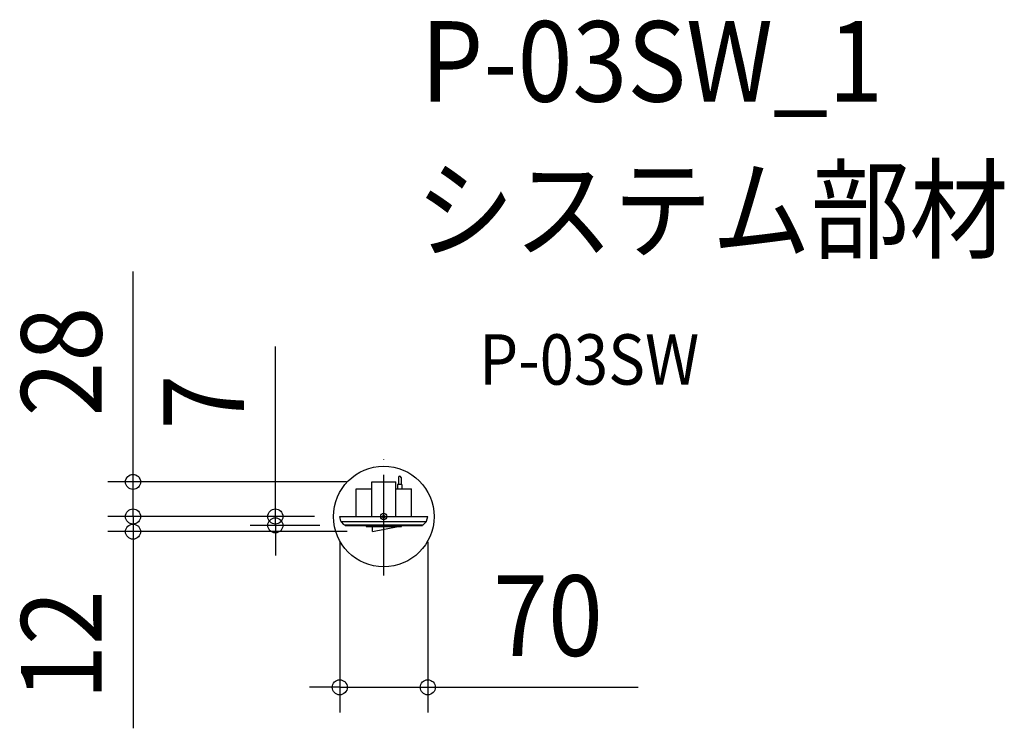
# Model space of a CAD drawing. Extents: x -290 to 494, y -168 to 395.
import ezdxf
from ezdxf.enums import TextEntityAlignment as Align

# ---------------------------------------------------------------- set-up
doc = ezdxf.new("R2010")
doc.units = 0
doc.header["$LTSCALE"] = 20
doc.header["$PDMODE"] = 3
doc.header["$PDSIZE"] = -2
doc.linetypes.add('DASHDOT', pattern=[5.5, 4, -0.6, 0.3, -0.6])
doc.layers.get('DEFPOINTS').update_dxf_attribs({"linetype": 'CONTINUOUS'})
for name, color, linetype in [('ARRANGE', 1, 'CONTINUOUS'), ('BASIS', 6, 'DASHDOT'), ('DETAIL', 5, 'CONTINUOUS'), ('ETC', 61, 'CONTINUOUS'), ('FIX', 11, 'CONTINUOUS'), ('OUTLINE', 3, 'CONTINUOUS'), ('SIZE', 30, 'CONTINUOUS')]:
    doc.layers.add(name, color=color, linetype=linetype)
doc.styles.get("Standard").update_dxf_attribs({"font": 'SIMPLEX.shx', "width": 0.9, "height": 64, "bigfont": 'BIGFONT.shx'})

msp = doc.modelspace()

# ---------------------------------------------------------------- linework, layer by layer
at = {"layer": 'ARRANGE', "color": 1, "linetype": 'CONTINUOUS'}
msp.add_circle((0, 0), 40, dxfattribs=at)
msp.add_point((0, 0), dxfattribs=at)
at = {"layer": 'BASIS', "color": 6, "linetype": 'DASHDOT'}
msp.add_line((0, -46.94), (0, 45.31), dxfattribs=at)
at = {"layer": 'DEFPOINTS', "color": 30, "linetype": 'CONTINUOUS'}
for p in [(-9.5, 27.5), (-199.38, 0), (-35, 0), (-35, 0), (-35, 0), (-35, 0), (35, 0), (-86.18, -7), (-30.75, -7), (-199.38, -12), (-9, -12), (35, -135.72)]:
    msp.add_point(p, dxfattribs=at)
at = {"layer": 'DETAIL', "color": 5, "linetype": 'CONTINUOUS'}
for p, q in [((12.75, 32), (12.75, 32)), ((-9.5, 27.5), (9.5, 27.5)), ((-9.5, 0), (-9.5, 27.5)), ((9.5, 0), (9.5, 27.5)), ((11, 25.5), (11, 22)), ((14.5, 25.5), (11, 25.5)), ((11.75, 31), (11.75, 25.5)), ((13.75, 31), (13.75, 25.5)), ((14.5, 25.5), (14.5, 22)), ((-22, 0), (-22, 22)), ((-22, 22), (-9.5, 22)), ((9.5, 22), (22, 22)), ((22, 0), (22, 22)), ((-34.1, -3.6), (-35, 0)), ((-35, 0), (35, 0)), ((34.1, -3.6), (35, 0)), ((-33.93, -4), (33.93, -4)), ((-31.65, -6.35), (-33.71, -4.29)), ((-31.29, -6.5), (31.29, -6.5)), ((-30.75, -7), (-30.75, -6.5)), ((-30.75, -7), (30.75, -7)), ((-14, -7), (-14, -8)), ((14, -8), (14, -7)), ((30.75, -7), (30.75, -6.5)), ((31.65, -6.35), (33.71, -4.29)), ((-14, -8), (14, -8)), ((-9, -12), (-9, -8)), ((-9, -12), (11.5, -8))]:
    msp.add_line(p, q, dxfattribs=at)
for centre, radius, start, end in [((12.75, 31), 1, 90, 180), ((12.75, 31), 1, 0, 90), ((-32.65, -3.23), 1.5, 194.03624, 225), ((-31.29, -6), 0.5, 225, 270), ((31.29, -6), 0.5, 270, 315), ((32.65, -3.23), 1.5, 315, 345.96376)]:
    msp.add_arc(centre, radius, start, end, dxfattribs=at)
at = {"layer": 'FIX', "color": 11, "linetype": 'CONTINUOUS'}
msp.add_circle((0, 0), 2.5, dxfattribs=at)
at = {"layer": 'OUTLINE', "color": 3, "linetype": 'CONTINUOUS'}
for p, q in [((12.75, 32), (12.75, 32)), ((-9.5, 27.5), (9.5, 27.5)), ((-9.5, 22), (-9.5, 27.5)), ((9.5, 22), (9.5, 27.5)), ((11, 25.5), (11, 22)), ((11.75, 25.5), (11, 25.5)), ((11.75, 31), (11.75, 25.5)), ((13.75, 31), (13.75, 25.5)), ((14.5, 25.5), (13.75, 25.5)), ((14.5, 25.5), (14.5, 22)), ((-22, 0), (-22, 22)), ((-22, 22), (-9.5, 22)), ((9.5, 22), (11, 22)), ((14.5, 22), (22, 22)), ((22, 0), (22, 22)), ((-34.1, -3.6), (-35, 0)), ((-35, 0), (-22, 0)), ((-34.4, 0), (-22, 0)), ((22, 0), (35, 0)), ((34.1, -3.6), (35, 0)), ((-31.65, -6.35), (-33.71, -4.29)), ((-31.29, -6.5), (-30.75, -6.5)), ((-30.75, -7), (-30.75, -6.5)), ((-30.75, -7), (-14, -7)), ((-14, -7), (-14, -8)), ((14, -8), (14, -7)), ((14, -7), (30.75, -7)), ((30.75, -7), (30.75, -6.5)), ((30.75, -6.5), (31.29, -6.5)), ((31.65, -6.35), (33.71, -4.29)), ((-14, -8), (-9, -8)), ((-9, -12), (-9, -8)), ((-9, -12), (11.5, -8)), ((11.5, -8), (14, -8))]:
    msp.add_line(p, q, dxfattribs=at)
for centre, radius, start, end in [((12.75, 31), 1, 90, 180), ((12.75, 31), 1, 0, 90), ((-32.65, -3.23), 1.5, 194.03624, 225), ((-31.29, -6), 0.5, 225, 270), ((31.29, -6), 0.5, 270, 315), ((32.65, -3.23), 1.5, 315, 345.96376)]:
    msp.add_arc(centre, radius, start, end, dxfattribs=at)
at = {"layer": 'SIZE', "color": 30, "linetype": 'CONTINUOUS'}
for p, q in [((-199.38, 39.5), (-199.38, 194.76)), ((-86.18, 12), (-86.18, 135.16)), ((-199.38, 27.5), (-199.38, 39.5)), ((-29.5, 27.5), (-219.38, 27.5)), ((-199.38, 0), (-199.38, 27.5)), ((-199.38, 12), (-199.38, 24)), ((-199.38, 0), (-199.38, 12)), ((-86.18, 0), (-86.18, 12)), ((-55, 0), (-219.38, 0)), ((-55, 0), (-219.38, 0)), ((-199.38, 0), (-199.38, -12)), ((-199.38, 0), (-199.38, -12)), ((-55, 0), (-106.18, 0)), ((-86.18, -7), (-86.18, 0)), ((-50.75, -7), (-106.18, -7)), ((-86.18, -7), (-86.18, -19)), ((-29, -12), (-219.38, -12)), ((-199.38, -12), (-199.38, -24)), ((-199.38, -12), (-199.38, -24)), ((-86.18, -19), (-86.18, -31)), ((-35, -20), (-35, -155.72)), ((35, -20), (35, -155.72)), ((-199.38, -24), (-199.38, -168.29)), ((-47, -135.72), (-59, -135.72)), ((-35, -135.72), (-47, -135.72)), ((-35, -135.72), (35, -135.72)), ((35, -135.72), (47, -135.72)), ((47, -135.72), (202.26, -135.72))]:
    msp.add_line(p, q, dxfattribs=at)
for centre in [(-199.38, 27.5), (-199.38, 0), (-199.38, 0), (-86.18, 0), (-199.38, -12), (-86.18, -7), (-35, -135.72), (35, -135.72)]:
    msp.add_circle(centre, 6, dxfattribs=at)

# ---------------------------------------------------------------- texts
at = {"layer": 'ETC', "color": 61, "linetype": 'CONTINUOUS', "width": 0.9}
for s, height, p in [('P-03SW_1', 64, (29.45, 329.71)), ('システム部材', 64, (25.26, 211.75)), ('P-03SW', 40, (75.87, 104.83))]:
    msp.add_text(s, height=height, dxfattribs=at).set_placement(p)
at = {"layer": 'SIZE', "color": 30, "linetype": 'CONTINUOUS', "width": 0.9}
for s, p in [('28', (-224.38, 123.13)), ('7', (-111.18, 90.96)), ('12', (-224.38, -102.14))]:
    msp.add_text(s, height=64, rotation=90, dxfattribs=at).set_placement(p, align=Align.CENTER)
msp.add_text('70', height=64, dxfattribs=at).set_placement((130.63, -110.72), align=Align.CENTER)

doc.saveas('drawing.dxf')
